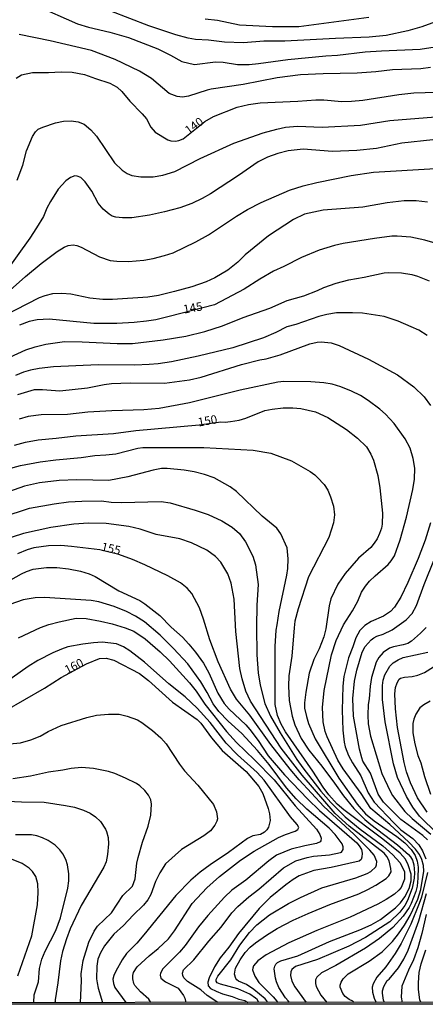
# Model space of a CAD drawing. Units: millimetres. Extents: x 190363 to 192778, y 1663206 to 1665984.
# Drawn here: x 190934 to 191053, y 1663206 to 1663493 of the extents above; entities that cross this region are included whole.
import ezdxf
from ezdxf.enums import TextEntityAlignment as Align

# ---------------------------------------------------------------- set-up
doc = ezdxf.new("R2010")
doc.units = ezdxf.units.MM
for name, color, linetype in [('IMAGEM', 7, 'Continuous'), ('V-CURVA_DE_NIVEL', 4, 'Continuous'), ('V-CURVA_MESTRA', 1, 'Continuous'), ('V-TEXTO_DE_ALTIMETRIA', 2, 'Continuous'), ('X-LIMITE_5000', 6, 'Continuous')]:
    doc.layers.add(name, color=color, linetype=linetype)
picture_1 = doc.add_image_def('image1.jpg', size_in_pixel=(4026, 4633))

msp = doc.modelspace()

# ---------------------------------------------------------------- linework, layer by layer
at = {"layer": 'V-CURVA_DE_NIVEL'}
for points in [[(190938.5, 1663497.44), (190950.88, 1663491.9), (190954.12, 1663490.96), (190960.39, 1663489.51), (190965.77, 1663487.93), (190974.35, 1663484.62), (190978.1, 1663482.76), (190981.34, 1663480.93), (190985.06, 1663480.12), (190991.24, 1663480.82), (190993.42, 1663480.72), (190997.6, 1663480.08), (191001.02, 1663480.08), (191003.75, 1663480.33), (191012.32, 1663481.57), (191023.42, 1663482.64), (191026.88, 1663482.81), (191034.98, 1663483.77), (191039.68, 1663484.09), (191051.03, 1663484.51), (191055.42, 1663485.24)], [(191061.36, 1663494.67), (191051.46, 1663491.09), (191047.36, 1663489.91), (191041.04, 1663488.57), (191036.09, 1663488.01), (191026.24, 1663487.67), (191011.43, 1663486.86), (191005.37, 1663486.9), (190999.35, 1663486.43), (190993.85, 1663486.6), (190989.2, 1663487.16), (190985.36, 1663487.42), (190983.18, 1663487.76), (190979.59, 1663488.78), (190971.74, 1663491.38), (190960.61, 1663495.61)], [(190988.21, 1663493.43), (190991.76, 1663493.01), (190998.2, 1663491.68), (191007.84, 1663491.21), (191015.57, 1663491.21), (191036.05, 1663493.94)], [(191054.02, 1663479.18), (191051.2, 1663478.84), (191042.92, 1663478.5), (191038.01, 1663477.94), (191032.59, 1663477.56), (191022.69, 1663477.39), (191016.04, 1663477.03), (191009.25, 1663476.22), (190999.31, 1663474.27), (190989.92, 1663472.86), (190988.73, 1663472.61), (190983.31, 1663470.8), (190981.56, 1663470.5), (190979.98, 1663470.71), (190977.71, 1663471.63), (190972.55, 1663475.94), (190969.05, 1663478.14), (190961.91, 1663481.57), (190955.02, 1663484.13), (190942.94, 1663487.03), (190933.89, 1663488.87)], [(190933.31, 1663446.3), (190934.89, 1663450.7), (190936.02, 1663454.88), (190937.77, 1663459.06), (190938.58, 1663460.43), (190939.44, 1663461.17), (190940.8, 1663461.81), (190944.47, 1663463.05), (190946.82, 1663463.48), (190949, 1663463.58), (190951.13, 1663463.29), (190952.88, 1663462.62), (190954.84, 1663461.03), (190956.46, 1663459.15), (190961.73, 1663451.34), (190963.91, 1663449.22), (190965.39, 1663448.22), (190966.79, 1663447.69), (190969.44, 1663447.3), (190973.02, 1663447.28), (190975.86, 1663447.75), (190979.38, 1663448.84), (190986.78, 1663452.66), (190996.53, 1663457.14), (191005.16, 1663460.11), (191009.12, 1663461.21), (191011.68, 1663461.73), (191015.18, 1663462.03), (191022.4, 1663461.75), (191033.58, 1663462.37), (191042.15, 1663463.69), (191055.51, 1663464.8)], [(191054.74, 1663458.08), (191045.65, 1663457.1), (191038.27, 1663455.58), (191032.51, 1663454.98), (191025.38, 1663454.64), (191016.85, 1663455.35), (191012.45, 1663454.84), (191009.47, 1663454.05), (191006.44, 1663452.98), (191003.7, 1663451.7), (190997.94, 1663447.67), (190989.79, 1663442.27), (190987.32, 1663440.9), (190984.29, 1663439.49), (190980.75, 1663438.21), (190976.35, 1663437.06), (190971.96, 1663436.12), (190966.75, 1663435.31), (190964.02, 1663435.27), (190962.1, 1663435.51), (190960.99, 1663435.82), (190960.11, 1663436.34), (190958.4, 1663437.83), (190956.93, 1663439.56), (190955.05, 1663443.1), (190953.18, 1663445.84), (190951.88, 1663447.03), (190950.79, 1663447.5), (190950.13, 1663447.58), (190948.87, 1663447.05), (190947.51, 1663446.13), (190945.28, 1663443.66), (190943, 1663440.07), (190941.96, 1663438.15), (190940.95, 1663435.68), (190938.95, 1663432.39), (190936.94, 1663429.36), (190929.05, 1663418.4)], [(190928.62, 1663411.8), (190935.69, 1663418.16), (190940.31, 1663422), (190944.97, 1663425.48), (190947.03, 1663426.76), (190948.19, 1663427.25), (190949.64, 1663427.42), (190950.75, 1663427.25), (190952.01, 1663426.74), (190957.3, 1663423.96), (190960.48, 1663422.81), (190962.4, 1663422.6), (190965.77, 1663422.55), (190970.25, 1663422.94), (190973.02, 1663423.45), (190976.27, 1663424.26), (190978.83, 1663425.11), (190985.44, 1663428.25), (190989.15, 1663430.32), (190997.35, 1663435.78), (191000.59, 1663437.75), (191004.6, 1663439.77), (191012.79, 1663443.38), (191016.83, 1663444.62), (191020.77, 1663445.58), (191030.8, 1663447.67), (191037.33, 1663448.61), (191055.47, 1663449.69)], [(191053.16, 1663439.86), (191049.88, 1663440.29), (191046.29, 1663440.24), (191041.38, 1663439.65), (191034.22, 1663438.39), (191022.69, 1663437.51), (191017.23, 1663436.36), (191013.99, 1663434.85), (191006.73, 1663430), (190999.84, 1663424.5), (190997.69, 1663422.4), (190994.83, 1663420.04), (190991.03, 1663417.77), (190988.47, 1663416.62), (190984.27, 1663415.13), (190979.21, 1663413.76), (190974.6, 1663412.65), (190971.4, 1663412.18), (190961.16, 1663411.5), (190958.3, 1663411.48), (190954.46, 1663411.8), (190948.91, 1663413), (190946.35, 1663413.21), (190943.62, 1663413.1), (190941.32, 1663412.55), (190939.7, 1663411.91), (190929.24, 1663406.59)], [(190928.79, 1663393.58), (190935.77, 1663396.72), (190938.54, 1663397.64), (190941.66, 1663398.4), (190947.12, 1663399.15), (190952.24, 1663399.11), (190962.48, 1663398.57), (190966.92, 1663398.61), (190975.88, 1663399.7), (190982.5, 1663400.79), (190988.13, 1663402.14), (190993.29, 1663403.8), (190999.27, 1663406.19), (191007.08, 1663408.96), (191012.11, 1663411.12), (191016.98, 1663412.57), (191020.99, 1663414.08), (191022.82, 1663414.96), (191026.47, 1663416.24), (191030.2, 1663417.18), (191034.6, 1663417.95), (191040.49, 1663419.23), (191041.77, 1663419.38), (191045.52, 1663419.23), (191048.55, 1663418.76), (191050.24, 1663418.31), (191053.63, 1663416.94)], [(191053.07, 1663400.92), (191050.62, 1663402.5), (191048.38, 1663403.52), (191044.54, 1663405.14), (191040.53, 1663406.51), (191034.13, 1663407.43), (191031.19, 1663407.6), (191026.58, 1663407.58), (191023.76, 1663407.11), (191021.37, 1663406.51), (191014.71, 1663404.2), (191012.03, 1663403.44), (191008.83, 1663401.84), (191005.24, 1663400.3), (190996.24, 1663397.31), (190986.17, 1663394.9), (190978.31, 1663393.3), (190974.47, 1663392.68), (190971.83, 1663392.45), (190967.69, 1663392.28), (190956.89, 1663392.38), (190943.84, 1663391.83), (190939.65, 1663391.34), (190937.18, 1663390.81), (190935.09, 1663390.19), (190932.83, 1663389.25)], [(190933.51, 1663383.68), (190938.33, 1663385.13), (190940.68, 1663385.22), (190945.75, 1663384.83), (190953.78, 1663385.68), (190958.73, 1663386.67), (190960.82, 1663386.94), (190966.24, 1663387.09), (190976.31, 1663387.07), (190983.65, 1663387.95), (190987.02, 1663388.76), (190998.85, 1663392.52), (191004.13, 1663393.88), (191006.01, 1663394.16), (191010.06, 1663395.31), (191018.81, 1663398.49), (191020.9, 1663398.98), (191022.05, 1663399.08), (191025, 1663398.81), (191027.35, 1663398.04), (191035.88, 1663394.01), (191044.41, 1663389.48), (191049.11, 1663385.94), (191052.2, 1663383.02), (191053.99, 1663380.5)], [(191031.68, 1663206.22), (191031.32, 1663206.58), (191030.29, 1663207.08), (191029.13, 1663207.91), (191028.39, 1663208.83), (191027.68, 1663210.67), (191027.68, 1663211.27), (191027.96, 1663212.09), (191028.52, 1663213.1), (191029.95, 1663214.53), (191036.14, 1663218.26), (191039.95, 1663221.03), (191042.88, 1663224.02), (191044.67, 1663226.26), (191046.46, 1663228.78), (191048.1, 1663231.55), (191050.34, 1663236.4), (191051.24, 1663239.17), (191052.09, 1663244.51), (191051.96, 1663246.17), (191051.52, 1663247.96), (191050.81, 1663249.37), (191049.62, 1663250.99), (191047.72, 1663253.02), (191042.15, 1663258.14), (191036.64, 1663262.88), (191033.76, 1663267.21), (191028.5, 1663274.38), (191026.91, 1663276.98), (191023.8, 1663283.72), (191023.22, 1663285.34), (191022.65, 1663288.16), (191022.48, 1663292.34), (191022.92, 1663297.25), (191025.12, 1663307.71), (191026.49, 1663311.93), (191028.6, 1663316.49), (191031.25, 1663320.59), (191032.82, 1663323.41), (191033.89, 1663325.97), (191035, 1663327.76), (191036.17, 1663329.17), (191037.86, 1663330.79), (191041.62, 1663334.07), (191042.53, 1663335.14), (191043.47, 1663336.64), (191045.16, 1663341.25), (191047.03, 1663347.86), (191048.83, 1663355.97), (191049.34, 1663358.95), (191049.47, 1663362.2), (191048.98, 1663365.01), (191048.04, 1663368), (191046.65, 1663370.77), (191043.39, 1663375.21), (191040.91, 1663377.99), (191039.23, 1663379.48), (191035.86, 1663381.97), (191033.58, 1663383.42), (191030.97, 1663384.7), (191027.86, 1663385.98), (191025.25, 1663386.75), (191022.91, 1663387.14), (191019.07, 1663387.46), (191011.17, 1663387.54), (191009.47, 1663387.33), (190998.41, 1663384.96), (190983.61, 1663381.31), (190974.77, 1663379.63), (190970.29, 1663379.28), (190960.95, 1663378.97), (190953.91, 1663378.56), (190947.93, 1663377.92), (190940.29, 1663377.79), (190936.45, 1663377.28), (190933.89, 1663376.53)], [(190930.39, 1663361.94), (190934.23, 1663362.96), (190940, 1663364.05), (190944.56, 1663364.67), (190951.94, 1663365.31), (190955.95, 1663365.95), (190959.15, 1663366.1), (190962.14, 1663366.44), (190968.54, 1663368.02), (190969.99, 1663368.23), (190987.79, 1663368.21), (191002.21, 1663367.42), (191007.39, 1663366.59), (191013.39, 1663364.31), (191018.85, 1663361.26), (191020.24, 1663360.25), (191021.03, 1663359.46), (191022.93, 1663357.39), (191024.06, 1663355.77), (191024.85, 1663353.88), (191025.72, 1663351.1), (191026.02, 1663348.54), (191025.68, 1663346.28), (191024.33, 1663342.01), (191018.36, 1663330.45), (191015.39, 1663321.15), (191014.43, 1663317.52), (191014.16, 1663315.6), (191013.54, 1663307.28), (191012.64, 1663301.56), (191012.53, 1663298.57), (191012.7, 1663294.39), (191013.6, 1663289.78), (191014.41, 1663287.22), (191016.23, 1663283.3), (191018.51, 1663279.84), (191022.26, 1663275.21), (191026, 1663270.24), (191028.58, 1663266.52), (191031.67, 1663262.81), (191034.87, 1663259.66), (191036.62, 1663258.16), (191044.37, 1663252.21), (191047.55, 1663249.45), (191048.21, 1663248.69), (191048.74, 1663247.75), (191049.15, 1663246.38), (191049.34, 1663244.04), (191049.28, 1663242.46), (191048.68, 1663239.6), (191047.35, 1663235.97), (191046.5, 1663234.48), (191045.07, 1663232.56), (191042.13, 1663229.76), (191035.02, 1663225.19), (191030.12, 1663222.65), (191020.99, 1663218.75), (191014.59, 1663216.68), (191013.47, 1663215.85), (191013.22, 1663215.19), (191013.17, 1663214.04), (191013.51, 1663212.42), (191014.41, 1663210.75), (191017.74, 1663206.21)], [(191012.8, 1663206.2), (191012.48, 1663206.67), (191011.68, 1663207.55), (191009.76, 1663210.54), (191008.99, 1663212.2), (191008.71, 1663213.27), (191008.37, 1663216), (191008.52, 1663216.81), (191008.82, 1663217.37), (191009.33, 1663217.86), (191010.32, 1663218.37), (191015.27, 1663219.77), (191024.51, 1663223.96), (191033.34, 1663227.39), (191036.73, 1663228.88), (191039.42, 1663230.42), (191043.82, 1663233.83), (191045.29, 1663235.33), (191046.54, 1663237.04), (191047.82, 1663239.51), (191048.36, 1663241.73), (191048.36, 1663243.65), (191047.48, 1663246.43), (191046.71, 1663248.05), (191045.16, 1663249.76), (191040.1, 1663253.89), (191028.67, 1663262.4), (191026.77, 1663264.13), (191024.31, 1663266.8), (191022.63, 1663269.04), (191019.66, 1663273.7), (191011.64, 1663285.26), (191010.36, 1663287.44), (191009.35, 1663289.95), (191008.65, 1663293.2), (191008.67, 1663310.18), (191008.95, 1663314.92), (191009.18, 1663316.5), (191009.8, 1663320.34), (191012.07, 1663331), (191012.32, 1663332.92), (191012.47, 1663335.7), (191012.13, 1663338.9), (191010.34, 1663343), (191009.16, 1663344.66), (191004.85, 1663348.16), (190997.35, 1663355.37), (190995.47, 1663356.71), (190990.79, 1663359.38), (190988.04, 1663360.38), (190985.01, 1663361.11), (190982.03, 1663361.62), (190977.08, 1663362.13), (190975.41, 1663362.09), (190972.98, 1663361.66), (190965.56, 1663359.65), (190960.05, 1663358.59), (190950.75, 1663358.76), (190945.54, 1663358.61), (190939.78, 1663357.97), (190935.39, 1663356.97), (190923.57, 1663352.74)], [(190928.92, 1663347.92), (190936.92, 1663350.5), (190944.09, 1663351.78), (190948.27, 1663352.34), (190952.2, 1663352.59), (190957.94, 1663352.64), (190960.73, 1663352.32), (190963.72, 1663352.19), (190975.33, 1663352.49), (190978.01, 1663352.12), (190985.23, 1663349.97), (190989.07, 1663348.65), (190993.08, 1663346.81), (190996.07, 1663345.02), (190998.2, 1663343.12), (190999.97, 1663340.73), (191002.14, 1663336.55), (191002.89, 1663333.99), (191003.64, 1663328.19), (191003.3, 1663322.21), (191003.15, 1663315.9), (191003.32, 1663307.75), (191003.68, 1663302.41), (191004.25, 1663298.87), (191005.62, 1663293.54), (191007.24, 1663289.78), (191010.1, 1663284.92), (191014.99, 1663277.15), (191016.72, 1663274.67), (191021.99, 1663267.89), (191024.91, 1663264.56), (191029.11, 1663260.36), (191033.46, 1663256.84), (191040.06, 1663251.91), (191043.04, 1663249.35), (191045.09, 1663247.03), (191046.44, 1663244.42), (191046.39, 1663242.16), (191045.43, 1663239.81), (191044.77, 1663238.96), (191043.48, 1663237.8), (191041.04, 1663236.22), (191038.65, 1663234.92), (191030.55, 1663231.13), (191020.77, 1663227.24), (191012.67, 1663223.62), (191006.05, 1663220.07), (191003.55, 1663218.35), (191002.33, 1663216.88), (191002.08, 1663216.17), (191002.06, 1663215.75), (191002.72, 1663213.87), (191003.89, 1663211.99), (191008.1, 1663207.81), (191009.1, 1663206.57), (191009.52, 1663206.2)], [(191006.37, 1663206.2), (191006.18, 1663206.72), (191005.73, 1663207.21), (191002.42, 1663210.02), (191000.29, 1663211.46), (190997.9, 1663212.39), (190997.41, 1663212.76), (190997.11, 1663213.23), (190996.81, 1663214.42), (190997.04, 1663216.26), (190998.39, 1663218.67), (190999.86, 1663220.74), (191001.38, 1663222.31), (191002.91, 1663223.6), (191006.07, 1663225.88), (191009.21, 1663227.84), (191013.94, 1663230.21), (191018.25, 1663232.13), (191024.57, 1663234.82), (191033.06, 1663237.95), (191035.75, 1663239.15), (191038.1, 1663240.45), (191041.04, 1663242.35), (191041.85, 1663243.14), (191042.49, 1663244.38), (191042.43, 1663245.32), (191041.93, 1663247.54), (191041.27, 1663248.82), (191040.48, 1663249.78), (191030.24, 1663257.71), (191026.19, 1663261.4), (191016.52, 1663272.52), (191010.4, 1663280.48), (191001.46, 1663294.18), (191000.03, 1663297.08), (190998.96, 1663300.66), (190998.32, 1663303.69), (190997.11, 1663314.53), (190996.64, 1663323.92), (190995.83, 1663328.61), (190994.85, 1663331.39), (190992.8, 1663334.76), (190991.18, 1663336.44), (190988.72, 1663338.24), (190984.16, 1663340.37), (190980.79, 1663341.56), (190973.92, 1663342.84), (190969.25, 1663344.36), (190965.85, 1663345.17), (190959.24, 1663346.04), (190954.12, 1663346.15), (190949.85, 1663345.85), (190943.15, 1663344.87), (190935.17, 1663343.12), (190928.13, 1663340.9)], [(191053.99, 1663346.2), (191052.43, 1663341.16), (191050.39, 1663335.83), (191047.44, 1663328.79), (191045.37, 1663324.56), (191043.51, 1663321.66), (191042.3, 1663320.33), (191040.28, 1663319.01), (191036.73, 1663317.43), (191034.83, 1663316.28), (191033.38, 1663314.79), (191032.18, 1663312.66), (191031.37, 1663310.05), (191030.05, 1663306.85), (191028.66, 1663301.35), (191028.39, 1663298.57), (191028.22, 1663291.53), (191028.39, 1663285.73), (191028.79, 1663282.23), (191029.13, 1663280.86), (191030.07, 1663278.3), (191031.22, 1663276.17), (191033.66, 1663272.37), (191035.77, 1663267.42), (191037.52, 1663264.65), (191043.34, 1663258.67), (191045.39, 1663256.64), (191048.85, 1663254.04), (191050.64, 1663252.23), (191051.73, 1663250.44), (191052.69, 1663248.13)], [(191053.16, 1663253.66), (191051.79, 1663254.96), (191045.33, 1663259.63), (191040.25, 1663264.65), (191038.78, 1663267.04), (191036.54, 1663273.14), (191034.3, 1663276.68), (191033.93, 1663277.62), (191033.29, 1663280.18), (191031.54, 1663289.78), (191031.37, 1663294.95), (191031.84, 1663299.98), (191032.46, 1663303.18), (191034.02, 1663308.47), (191034.94, 1663310.18), (191036.71, 1663312.1), (191037.5, 1663312.63), (191038.35, 1663313.12), (191040.15, 1663313.7), (191042.86, 1663315.02), (191046.89, 1663317.88), (191048.63, 1663319.8), (191049.89, 1663322.09), (191052.13, 1663328.27), (191055.21, 1663335.74)], [(190921.77, 1663324.22), (190934.55, 1663331.39), (190935.98, 1663332.07), (190937.99, 1663332.69), (190941.83, 1663333.18), (190944.9, 1663333.2), (190948.23, 1663332.86), (190951.73, 1663332.09), (190954.26, 1663331.34), (190956.08, 1663330.57), (190962.93, 1663326.37), (190969.14, 1663323.55), (190970.57, 1663322.6), (190974.92, 1663319.2), (190978.25, 1663315.79), (190981.56, 1663312.87), (190983.46, 1663310.77), (190985.38, 1663308.45), (190987.66, 1663305.29), (190989.28, 1663302.41), (190991.9, 1663296.48), (190993.76, 1663293.45), (190995.21, 1663291.79), (191000.03, 1663287.29), (191001.23, 1663285.92), (191003.64, 1663282.65), (191006.6, 1663278.22), (191011.34, 1663272.63), (191018.19, 1663265.54), (191021.62, 1663262.23), (191032.46, 1663252.79), (191033.23, 1663251.93), (191033.87, 1663250.91), (191034.06, 1663249.76), (191033.98, 1663248.6), (191033.72, 1663247.92), (191033.19, 1663247.47), (191025, 1663245.63), (191019.92, 1663244.7), (191015.65, 1663243.16), (191013.95, 1663242.14), (191011.72, 1663240.51), (191007.22, 1663236.82), (191003.96, 1663233.67), (190997.92, 1663226.32), (190995.08, 1663222.36), (190992.61, 1663219.24), (190990.9, 1663216.6), (190989.34, 1663213.4), (190988.98, 1663212.12), (190989.04, 1663211.09), (190989.73, 1663210.3), (190991.37, 1663209.45), (190993.29, 1663208.72), (190996.07, 1663207.93), (190997.99, 1663207.12), (190999.8, 1663206.74), (191000.69, 1663206.19)], [(190991.9, 1663206.19), (190988.77, 1663208.21), (190986.89, 1663209.87), (190983.05, 1663212.33), (190982, 1663213.42), (190981.64, 1663214.04), (190981.53, 1663214.76), (190981.83, 1663215.68), (190984.88, 1663218.65), (190989.26, 1663224.11), (190992.86, 1663228.21), (190996.02, 1663232.35), (190997.75, 1663234.18), (191000.97, 1663237.04), (191003.87, 1663239.32), (191011.09, 1663245.48), (191014.73, 1663247.51), (191017.96, 1663248.54), (191019.84, 1663248.88), (191024.49, 1663249.35), (191027.73, 1663249.94), (191028.03, 1663250.12), (191028.49, 1663250.82), (191028.49, 1663251.63), (191028.24, 1663252.49), (191026.21, 1663255.26), (191024.46, 1663257.1), (191017.87, 1663262.66), (191014.78, 1663265.63), (191011.96, 1663268.87), (191006.9, 1663275.7), (191003.49, 1663279.75), (190998.9, 1663284.7), (190994.87, 1663288.33), (190992.16, 1663291.11), (190990.58, 1663293.37), (190988.81, 1663296.7), (190986.89, 1663299.85), (190983.11, 1663305.08), (190978.97, 1663309.56), (190975.05, 1663313.44), (190970.46, 1663317.33), (190967.84, 1663318.95), (190965.26, 1663320.35), (190961.59, 1663321.85), (190957.15, 1663323.13), (190954.93, 1663323.53), (190941.23, 1663324.49), (190938.5, 1663324.39), (190935, 1663323.75), (190931.16, 1663322.38)], [(190933.64, 1663312.67), (190940.08, 1663315.64), (190942.51, 1663316.54), (190945.54, 1663317.37), (190950.49, 1663318.37), (190953.44, 1663318.31), (190957.6, 1663317.56), (190960.99, 1663316.75), (190964.83, 1663315.62), (190967.37, 1663314.64), (190970.68, 1663312.33), (190975.09, 1663308.58), (190977.82, 1663305.93), (190983.65, 1663299.55), (190985.59, 1663297.06), (190988.1, 1663293.32), (190994.42, 1663285.32), (190997.3, 1663282.1), (191002.61, 1663277), (191008.31, 1663271.22), (191014.45, 1663263.62), (191020.71, 1663256.8), (191021.69, 1663255.26), (191022.07, 1663254.19), (191022.01, 1663253.42), (191021.8, 1663253.1), (191020.73, 1663252.57), (191017.27, 1663251.91), (191013.31, 1663250.93), (191009.08, 1663249.18), (191006.75, 1663247.51), (191000.04, 1663241.86), (190996.02, 1663239), (190993.85, 1663236.99), (190988.98, 1663231.6), (190986.27, 1663228.33), (190982.34, 1663222.87), (190980.68, 1663220.84), (190975.79, 1663215.98), (190975.11, 1663214.72), (190975.05, 1663214.17), (190975.26, 1663213.27), (190976.61, 1663212.18), (190980.32, 1663210.41), (190981.89, 1663208.24), (190982.24, 1663207.47), (190982.54, 1663206.18)], [(191052.73, 1663315.7), (191051.13, 1663314.04), (191048.47, 1663311.69), (191047.36, 1663311.05), (191046.08, 1663310.6), (191043.22, 1663310.03), (191042.07, 1663309.64), (191040.19, 1663308.34), (191038.95, 1663306.95), (191038.12, 1663305.53), (191036.81, 1663301.09), (191036.35, 1663298.53), (191036.07, 1663294.82), (191035.77, 1663293.2), (191035.68, 1663290.04), (191035.81, 1663287.56), (191036.49, 1663283.96), (191039.82, 1663273.06), (191042.21, 1663267.89), (191042.88, 1663266.65), (191046.54, 1663261.98), (191048.7, 1663259.87), (191054.16, 1663255.3)], [(190972.31, 1663206.17), (190971.78, 1663207.13), (190969.33, 1663209.35), (190967.66, 1663211.18), (190967.34, 1663211.78), (190967.04, 1663213.06), (190967.07, 1663214.04), (190967.3, 1663214.91), (190968.32, 1663216.6), (190971.8, 1663219.8), (190974.45, 1663221.91), (190977.48, 1663224.75), (190979.23, 1663227.07), (190984.43, 1663235.1), (190988.72, 1663239.66), (190992.37, 1663243.01), (190998.54, 1663247.77), (191002.55, 1663250.37), (191009.64, 1663254.32), (191011.68, 1663255.24), (191014.5, 1663256.17), (191015.31, 1663256.69), (191015.52, 1663257.27), (191015.03, 1663258.21), (191013.17, 1663260.38), (191005.45, 1663271.09), (191003.4, 1663273.37), (190997.66, 1663278.51), (190994.34, 1663281.88), (190989.62, 1663287.91), (190985.89, 1663292.13), (190982.33, 1663295.43), (190977.61, 1663299.27), (190970.5, 1663305.53), (190966.15, 1663308.85), (190964.38, 1663310.01), (190962.31, 1663310.88), (190958.09, 1663311.37), (190955.53, 1663311.24), (190952.46, 1663310.86), (190948.06, 1663310.01), (190946.23, 1663309.39), (190943.71, 1663308.26), (190939.33, 1663306), (190936.5, 1663304.27), (190929.47, 1663299.34)], [(191053.03, 1663261.79), (191050.26, 1663265.93), (191048.14, 1663270.32), (191047.03, 1663273.57), (191046.33, 1663276.3), (191044.35, 1663286.45), (191043.77, 1663291.92), (191043.6, 1663296.31), (191043.83, 1663298.19), (191044.3, 1663299.55), (191044.84, 1663300.56), (191045.26, 1663300.87), (191046.38, 1663301.21), (191048.64, 1663301.36), (191050.35, 1663301.75), (191052.27, 1663302.58), (191054.87, 1663304.16)], [(191053.97, 1663294.13), (191052.1, 1663293.11), (191050.94, 1663292.23), (191049.77, 1663290.38), (191049.13, 1663288.89), (191048.85, 1663287.61), (191048.89, 1663284.96), (191049.44, 1663281.67), (191050.32, 1663278.35), (191051.17, 1663276.21), (191052.26, 1663272.16), (191054.06, 1663267.04)], [(190931.03, 1663281.69), (190934.28, 1663282.01), (190937.26, 1663282.84), (190940, 1663283.91), (190942.34, 1663285.28), (190946.14, 1663287.11), (190953.63, 1663289.42), (190956.42, 1663290.08), (190959.92, 1663290.42), (190963.04, 1663290.33), (190965.43, 1663289.82), (190968.41, 1663288.69), (190969.7, 1663287.95), (190972.85, 1663285.62), (190975.2, 1663283.46), (190976.82, 1663281.72), (190980.72, 1663275.79), (190982.19, 1663273.82), (190986.03, 1663269.6), (190990.6, 1663263.98), (190991.5, 1663261.83), (190991.82, 1663259.78), (190991.65, 1663259.1), (190991.05, 1663257.95), (190989.73, 1663256.35), (190987.83, 1663254.85), (190981.26, 1663250.84), (190976.63, 1663246.72), (190974.92, 1663244.08), (190973.72, 1663241.52), (190972.32, 1663237.68), (190971.46, 1663236.19), (190970.18, 1663234.63), (190967.15, 1663231.73), (190964.29, 1663228.7), (190961.48, 1663226.13), (190958.79, 1663222.74), (190957.61, 1663220.7), (190956.81, 1663218.88), (190956.53, 1663216.81), (190956.46, 1663213.14), (190956.61, 1663211.95), (190956.93, 1663210.33), (190958.18, 1663206.16)], [(190951.78, 1663206.15), (190952.11, 1663212.55), (190951.94, 1663214.59), (190952.56, 1663218.43), (190954.18, 1663223.77), (190955.76, 1663227.01), (190956.72, 1663228.51), (190960.84, 1663232.39), (190964.1, 1663237.42), (190967, 1663240.13), (190967.71, 1663242.29), (190968.22, 1663246.9), (190968.62, 1663248.56), (190969.86, 1663253), (190971.55, 1663257.65), (190972.32, 1663260.89), (190972.55, 1663264.14), (190972.3, 1663265.33), (190971.68, 1663266.7), (190970.54, 1663268.11), (190969.07, 1663269.45), (190968.12, 1663270.09), (190964.91, 1663271.73), (190961.84, 1663273.05), (190959.92, 1663273.65), (190955.61, 1663274.55), (190952.07, 1663274.78), (190949.08, 1663274.52), (190946.57, 1663274.01), (190942.38, 1663273.44), (190937.14, 1663272.28), (190932.02, 1663271.47)], [(190928.47, 1663265.05), (190934.49, 1663264.75), (190941.15, 1663264.73), (190947.42, 1663263.75), (190950.02, 1663263.2), (190952.63, 1663262.36), (190954.55, 1663261.45), (190956.13, 1663260.44), (190957.6, 1663258.99), (190959.04, 1663256.8), (190959.41, 1663256.07), (190959.9, 1663254.32), (190959.92, 1663252.49), (190959.64, 1663249.37), (190959.24, 1663247.24), (190958.55, 1663245.7), (190952, 1663234.48), (190948.8, 1663227.65), (190947.65, 1663224.75), (190946.5, 1663221.08), (190945.92, 1663218.31), (190945.15, 1663211.91), (190944.34, 1663207), (190944.34, 1663206.46), (190944.28, 1663206.15)], [(190938.13, 1663206.14), (190938.26, 1663208.41), (190939.48, 1663212.22), (190939.76, 1663216.09), (190940.48, 1663218.86), (190941.46, 1663221.21), (190944.6, 1663227.23), (190945.97, 1663230.94), (190948.12, 1663239.6), (190948.38, 1663241.69), (190948.38, 1663243.78), (190947.93, 1663246.34), (190947.46, 1663247.96), (190946.63, 1663249.59), (190945.75, 1663250.74), (190944.35, 1663252.1), (190942.34, 1663253.49), (190940.64, 1663254.3), (190938.99, 1663254.87), (190937.48, 1663255.13), (190932.83, 1663255.17)], [(191053.16, 1663244.17), (191051.35, 1663236.95), (191050.73, 1663235.08), (191048.25, 1663229.02), (191045.46, 1663223.43), (191043.75, 1663220.48), (191041, 1663216.62), (191038.37, 1663213.63), (191037.31, 1663211.67), (191037.03, 1663210.63), (191037.07, 1663209.17), (191037.54, 1663207.43), (191038.14, 1663206.22)], [(191040.55, 1663206.23), (191040.27, 1663206.91), (191040.01, 1663208.96), (191040.01, 1663209.6), (191040.36, 1663210.88), (191041.38, 1663212.59), (191041.98, 1663212.97), (191044.69, 1663216.3), (191046.27, 1663218.86), (191047.52, 1663221.42), (191050.64, 1663230.04), (191052.86, 1663238.06)], [(191052.77, 1663231.92), (191051.54, 1663226.33), (191050.3, 1663222.15), (191049.06, 1663218.65), (191047.57, 1663215.62), (191045.69, 1663210.97), (191045.43, 1663207.72), (191045.74, 1663206.23)]]:
    msp.add_lwpolyline(points, dxfattribs=at)
at = {"layer": 'V-CURVA_MESTRA'}
for points in [[(190932.97, 1663476.11), (190934.51, 1663477.07), (190937.78, 1663477.75), (190942.38, 1663477.71), (190946.1, 1663477.92), (190949.34, 1663477.8), (190952.97, 1663477.2), (190956.17, 1663475.98), (190960.31, 1663474.66), (190962.53, 1663473.42), (190963.87, 1663472.23), (190966.19, 1663469.34), (190969.76, 1663465.7), (190971.02, 1663464.2), (190972.32, 1663461.75), (190973.6, 1663460.32), (190977.25, 1663458.1), (190978.19, 1663457.78), (190979.55, 1663457.7), (190980.49, 1663457.87), (190981.81, 1663458.4), (190988.12, 1663463.43), (190990.62, 1663464.93), (190997.56, 1663467.58), (191000.89, 1663468.41), (191004.26, 1663468.9), (191015.27, 1663469.35), (191020.56, 1663469.73), (191022.91, 1663469.73), (191028.11, 1663469.3), (191030.93, 1663469.32), (191034.3, 1663469.69), (191044.8, 1663471.35), (191049.11, 1663471.82), (191055.81, 1663471.95)], [(191059.43, 1663426.74), (191052.35, 1663428.81), (191048.3, 1663429.62), (191044.29, 1663429.92), (191042.75, 1663429.92), (191037.67, 1663429.28), (191028.5, 1663427.81), (191025.98, 1663427.25), (191021.46, 1663425.82), (191016.34, 1663423.67), (191011.22, 1663421.06), (191008.19, 1663419.72), (191004.17, 1663417.37), (190999.61, 1663414.43), (190990.9, 1663409.88), (190977.72, 1663406.47), (190973.79, 1663405.55), (190971.02, 1663405.08), (190967.48, 1663404.7), (190962.36, 1663404.4), (190955.66, 1663404.44), (190942.64, 1663405.72), (190939.1, 1663405.49), (190936.75, 1663405), (190933.98, 1663403.97)], [(190932.48, 1663368.92), (190935.73, 1663369.83), (190939.4, 1663370.47), (190944.69, 1663370.94), (190950.41, 1663371.69), (190961.42, 1663372.35), (190967.95, 1663373.16), (190986.44, 1663374.87), (190992.79, 1663375.72), (190994.06, 1663375.66), (190995.64, 1663375.81), (190998.11, 1663376.21), (191000.12, 1663376.77), (191005.67, 1663379.07), (191007.72, 1663379.48), (191010.96, 1663379.84), (191013.78, 1663379.82), (191016.12, 1663379.59), (191020.43, 1663378.63), (191024.02, 1663376.96), (191029.52, 1663373.51), (191032.67, 1663371.01), (191035.28, 1663368.4), (191036.63, 1663366.25), (191037.35, 1663364.59), (191038.65, 1663360.11), (191039.25, 1663356.48), (191040, 1663349.1), (191039.87, 1663345.9), (191039.68, 1663344.7), (191039.14, 1663343.12), (191038.4, 1663341.59), (191037.52, 1663340.26), (191036.6, 1663339.09), (191032.95, 1663335.97), (191029.07, 1663331.41), (191026.94, 1663328.36), (191024.93, 1663324.01), (191024.42, 1663322.04), (191023.42, 1663315.34), (191022.89, 1663313), (191021.52, 1663309.45), (191019.9, 1663306.3), (191018.6, 1663302.37), (191017.59, 1663296.82), (191017.21, 1663293.71), (191017.25, 1663292.13), (191017.76, 1663289.65), (191018.36, 1663287.65), (191020.35, 1663283.17), (191027.26, 1663271.65), (191032.61, 1663264.05), (191035.04, 1663261.27), (191037.52, 1663259.27), (191044.22, 1663254.66), (191046.52, 1663252.76), (191048.34, 1663250.82), (191049.56, 1663249.07), (191050.13, 1663247.41), (191050.39, 1663245.74), (191050.37, 1663242.54), (191050.13, 1663240.2), (191049.75, 1663238.62), (191048.42, 1663235.08), (191047.78, 1663233.92), (191045.99, 1663231.4), (191042.98, 1663228.08), (191039.14, 1663224.83), (191035.07, 1663222.04), (191026.41, 1663216.98), (191022.14, 1663214.81), (191020.83, 1663213.63), (191020.47, 1663212.84), (191020.47, 1663211.69), (191020.67, 1663210.88), (191021.95, 1663208.32), (191023.74, 1663206.21)], [(191003.85, 1663206.2), (191003.34, 1663207.02), (191002.91, 1663207.47), (191001.29, 1663208.58), (190997.77, 1663210.13), (190992.65, 1663211.52), (190991.73, 1663211.97), (190991.39, 1663212.46), (190991.44, 1663212.93), (190991.88, 1663213.87), (190995.66, 1663218.6), (190998.33, 1663222.96), (191001.1, 1663226.6), (191003.32, 1663228.89), (191006.99, 1663231.77), (191012.54, 1663235.12), (191016.08, 1663236.87), (191022.31, 1663239.64), (191032.21, 1663242.63), (191035.5, 1663243.82), (191036.64, 1663244.48), (191038.06, 1663245.83), (191038.29, 1663246.43), (191038.31, 1663247.37), (191037.54, 1663249.24), (191036.31, 1663250.71), (191031.61, 1663255.34), (191022.88, 1663263.37), (191015.67, 1663271.18), (191013.01, 1663274.31), (191007.39, 1663281.5), (191001.21, 1663290.04), (190997.3, 1663294.75), (190995.62, 1663297.68), (190992.03, 1663305.61), (190989.56, 1663312.1), (190987.72, 1663318.16), (190986.53, 1663321.45), (190984.33, 1663325.63), (190982.94, 1663327.2), (190980.94, 1663328.72), (190977.29, 1663330.73), (190970.55, 1663334.01), (190967.01, 1663335.53), (190963.02, 1663336.98), (190957.46, 1663338.34), (190949.13, 1663339.37), (190946.01, 1663339.58), (190942.47, 1663339.54), (190938.12, 1663338.92), (190936.15, 1663338.34), (190933.38, 1663337.23)], [(191056.06, 1663255.43), (191050.79, 1663260.64), (191048.83, 1663263.24), (191047.04, 1663266.31), (191044.39, 1663271.86), (191043.2, 1663275.87), (191040.79, 1663288.12), (191040.04, 1663294.69), (191040.04, 1663298.74), (191040.23, 1663300.28), (191040.66, 1663301.82), (191042.19, 1663304.38), (191043.11, 1663305.38), (191044.56, 1663306.29), (191046.04, 1663306.92), (191053.2, 1663308.51)], [(190929.75, 1663291.32), (190941.28, 1663297.98), (190946.14, 1663301.09), (190953.48, 1663305.07), (190957.28, 1663306.59), (190959.24, 1663306.76), (190961.54, 1663306.19), (190969.01, 1663302.26), (190971.68, 1663300.19), (190978.63, 1663293.87), (190985.89, 1663288.84), (190986.95, 1663287.77), (190990.09, 1663283.42), (190993.2, 1663279.75), (191000.14, 1663273.63), (191003.89, 1663269.21), (191005.01, 1663267.21), (191006.63, 1663262.86), (191007.01, 1663261.28), (191007.14, 1663259.31), (191006.69, 1663257.39), (191006.2, 1663256.63), (191005.49, 1663255.94), (191004.34, 1663255.24), (191002.13, 1663254.81), (191000.59, 1663254.09), (190995.04, 1663249.97), (190989.64, 1663246.43), (190986.76, 1663244.29), (190984.01, 1663241.95), (190979.61, 1663237.46), (190970.31, 1663225.98), (190968.2, 1663223.53), (190965.26, 1663220.5), (190963.91, 1663218.63), (190962.08, 1663215.32), (190961.52, 1663214.12), (190961.25, 1663212.97), (190961.42, 1663211.78), (190961.82, 1663210.58), (190965.05, 1663206.17)], [(190933.47, 1663213.95), (190937.58, 1663225.69), (190939.18, 1663234.74), (190939.44, 1663238.32), (190939.27, 1663240.88), (190939.03, 1663241.9), (190938.69, 1663242.93), (190937.71, 1663244.46), (190936.79, 1663245.44), (190934.78, 1663246.81), (190931.14, 1663248.22)], [(191051.19, 1663206.24), (191050.86, 1663206.93), (191050.49, 1663209.94), (191050.47, 1663211.95), (191050.71, 1663214.98), (191051.33, 1663217.5), (191052.69, 1663221.59)]]:
    msp.add_lwpolyline(points, dxfattribs=at)
at = {"layer": 'X-LIMITE_5000'}
msp.add_lwpolyline([(190363.07, 1665977.09), (190844.92, 1665977.5), (191326.76, 1665977.9), (191808.61, 1665978.26), (192290.46, 1665978.61), (192772.3, 1665978.94), (192772.67, 1665424.66), (192773.03, 1664870.37), (192773.4, 1664316.08), (192773.76, 1663761.8), (192774.12, 1663207.51), (192292.4, 1663207.18), (191810.68, 1663206.83), (191328.95, 1663206.46), (190847.22, 1663206.07), (190846.12, 1663206.07)], dxfattribs=at)

# ---------------------------------------------------------------- texts
at = {"layer": 'V-TEXTO_DE_ALTIMETRIA'}
for s, rotation, p in [('140', 36, (190983.84, 1663458.89)), ('145', 10, (190982.14, 1663406.56)), ('150', 10, (190986.43, 1663373.58)), ('155', 347, (190957.49, 1663337.4)), ('160', 27, (190948.24, 1663301.32))]:
    msp.add_text(s, height=2.5, rotation=rotation, dxfattribs=at).set_placement(p, align=Align.BOTTOM_LEFT)

# ---------------------------------------------------------------- referenced raster images: frames only (the image files are external)
at = {"layer": 'IMAGEM'}
image = msp.add_image(picture_1, insert=(190363.07, 1663205.66), size_in_units=(2414.58, 2778.63), dxfattribs=at)
image.dxf.flags = 7

doc.saveas('drawing.dxf')
